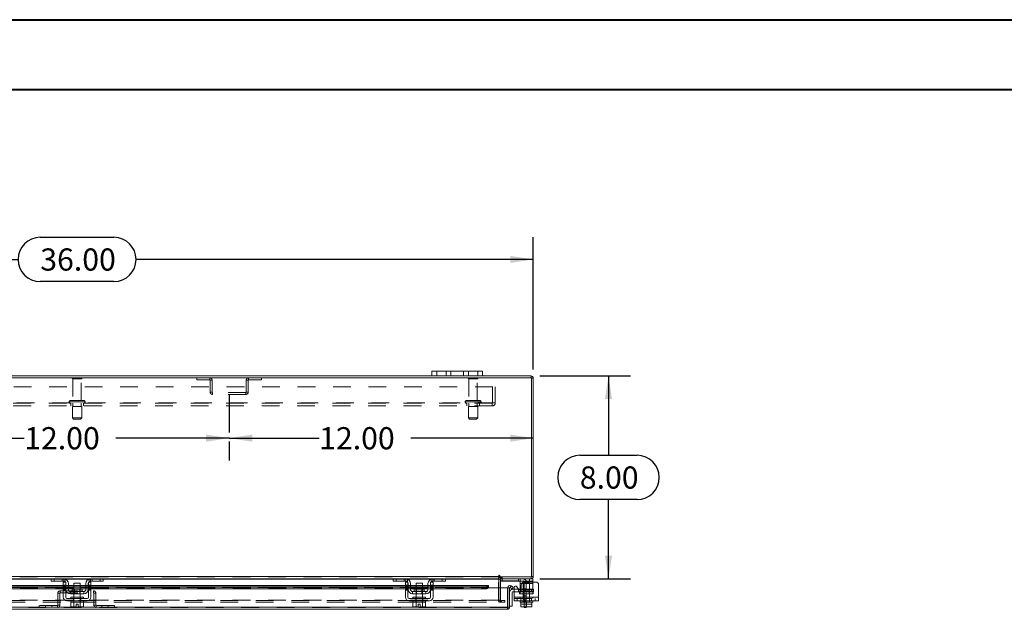
# Model space of a CAD drawing. Units: inches. Extents: x 0 to 23.4, y 0 to 16.5.
# Drawn here: x 5.4 to 11, y 13.2 to 16.5 of the extents above; entities that cross this region are included whole.
import ezdxf

# ---------------------------------------------------------------- set-up
doc = ezdxf.new("R2010")
doc.units = ezdxf.units.IN
doc.header["$MEASUREMENT"] = 0
doc.linetypes.add('HIDDEN', pattern=[0.075, 0.05, -0.025])
doc.layers.add('DIM', color=7, linetype='Continuous')
doc.styles.add('SLDTEXTSTYLE0', font='TXT', dxfattribs={"width": 0.75})
doc.dimstyles.new('SLDDIMSTYLE3', dxfattribs={"dimtxt": 0.125, "dimasz": 0.13, "dimexe": 0, "dimexo": 0.0625, "dimgap": 0.03125, "dimtad": 0, "dimtih": 1, "dimtoh": 1, "dimlfac": 7, "dimrnd": 1e-09, "dimzin": 4, "dimdsep": 46, "dimtxsty": 'SLDTEXTSTYLE0', "dimsah": 1, "dimcen": 0.09, "dimadec": 0, "dimazin": 1, "dimtfac": 1, "dimtofl": 0, "dimtmove": 0, "dimatfit": 3, "dimfxl": 1, "dimfrac": 2, "dimtolj": 1, "dimtzin": 12, "dimarcsym": 0})

# ---------------------------------------------------------------- blocks, each defined once
blk = doc.blocks.new('_D_12')
at = {"layer": 'DIM'}
for p, q in [((4.8799, 14.1864), (5.4388, 14.1864)), ((4.8799, 14.1678), (4.8799, 14.0614)), ((6.5942, 14.1864), (5.956, 14.1864)), ((6.5942, 14.1678), (6.5942, 14.0614))]:
    blk.add_line(p, q, dxfattribs=at)
for points in [[(4.8799, 14.1864), (5.0099, 14.1664), (5.0099, 14.2064)], [(6.5942, 14.1864), (6.4642, 14.2064), (6.4642, 14.1664)]]:
    blk.add_solid(points, dxfattribs=at)
at = {"layer": 'DIM', "insert": (5.4388, 14.2484, 0.0006), "char_height": 0.125, "attachment_point": 1, "style": 'SLDTEXTSTYLE0'}
blk.add_mtext('12.00', dxfattribs=at)
blk = doc.blocks.new('_D_13')
at = {"layer": 'DIM'}
for p, q in [((6.5942, 14.1864), (7.1014, 14.1864)), ((6.5942, 14.1678), (6.5942, 14.0614)), ((8.3085, 14.1864), (7.6186, 14.1864))]:
    blk.add_line(p, q, dxfattribs=at)
for points in [[(6.5942, 14.1864), (6.7242, 14.1664), (6.7242, 14.2064)], [(8.3085, 14.1864), (8.1785, 14.2064), (8.1785, 14.1664)]]:
    blk.add_solid(points, dxfattribs=at)
at = {"layer": 'DIM', "insert": (7.1014, 14.2484, 0.0006), "char_height": 0.125, "attachment_point": 1, "style": 'SLDTEXTSTYLE0'}
blk.add_mtext('12.00', dxfattribs=at)
blk = doc.blocks.new('_D_14')
at = {"layer": 'DIM'}
for p, q in [((3.1656, 14.5741), (3.1656, 15.3184)), ((5.5293, 15.318), (5.9449, 15.318)), ((8.3085, 14.5741), (8.3085, 15.3184)), ((3.1656, 15.1934), (5.4046, 15.1934)), ((8.3085, 15.1934), (6.0695, 15.1934)), ((5.9449, 15.0688), (5.5293, 15.0688))]:
    blk.add_line(p, q, dxfattribs=at)
for centre, start, end in [((5.5293, 15.1934), 90, 270), ((5.9449, 15.1934), 270, 90)]:
    blk.add_arc(centre, 0.1246, start, end, dxfattribs=at)
for points in [[(3.1656, 15.1934), (3.2956, 15.1734), (3.2956, 15.2134)], [(8.3085, 15.1934), (8.1785, 15.2134), (8.1785, 15.1734)]]:
    blk.add_solid(points, dxfattribs=at)
at = {"layer": 'DIM', "insert": (5.5293, 15.2553, 0.0006), "char_height": 0.125, "attachment_point": 1, "style": 'SLDTEXTSTYLE0'}
blk.add_mtext('36.00', dxfattribs=at)
blk = doc.blocks.new('_D_15')
at = {"layer": 'DIM'}
for p, q in [((8.346, 14.5366), (8.8573, 14.5366)), ((8.7323, 14.5366), (8.7323, 14.0898)), ((8.5707, 14.0898), (8.8939, 14.0898)), ((8.8939, 13.8406), (8.5707, 13.8406)), ((8.7323, 13.3937), (8.7323, 13.8406)), ((8.346, 13.3937), (8.8573, 13.3937))]:
    blk.add_line(p, q, dxfattribs=at)
for centre, start, end in [((8.5707, 13.9652), 90, 270), ((8.8939, 13.9652), 270, 90)]:
    blk.add_arc(centre, 0.1246, start, end, dxfattribs=at)
for points in [[(8.7323, 14.5366), (8.7123, 14.4066), (8.7523, 14.4066)], [(8.7323, 13.3937), (8.7523, 13.5237), (8.7123, 13.5237)]]:
    blk.add_solid(points, dxfattribs=at)
at = {"layer": 'DIM', "insert": (8.5707, 14.0271, 0.0006), "char_height": 0.125, "attachment_point": 1, "style": 'SLDTEXTSTYLE0'}
blk.add_mtext('8.00', dxfattribs=at)

msp = doc.modelspace()

# ---------------------------------------------------------------- linework, layer by layer
at = {"color": 7, "linetype": 'Continuous', "lineweight": 40}
for p, q in [((0.0031, 16.54389), (23.38893, 16.54389)), ((0.98736, 16.15019), (22.99523, 16.15019))]:
    msp.add_line(p, q, dxfattribs=at)
at = {"color": 7, "linetype": 'Continuous', "lineweight": 15}
for p, q in [((7.73707, 14.53659), (7.73707, 14.56345)), ((7.73707, 14.56345), (7.76421, 14.56345)), ((7.76421, 14.56345), (7.76421, 14.53659)), ((7.99564, 14.56345), (7.76421, 14.56345)), ((7.99564, 14.53659), (7.99564, 14.56345)), ((7.99564, 14.56345), (8.02278, 14.56345)), ((8.02278, 14.56345), (8.02278, 14.53659)), ((8.29782, 14.52592), (3.17631, 14.52592)), ((7.73707, 14.53659), (3.73707, 14.53659)), ((7.76421, 14.53659), (7.73707, 14.53659)), ((7.99564, 14.53659), (7.76421, 14.53659)), ((8.02278, 14.53659), (7.99564, 14.53659)), ((8.29597, 14.53659), (8.02278, 14.53659)), ((8.29597, 14.52592), (8.29597, 14.53659)), ((8.29782, 13.4044), (8.29782, 14.52592)), ((8.29782, 14.52406), (8.30849, 14.52406)), ((8.30849, 14.52406), (8.30849, 13.40626)), ((3.36032, 13.40626), (8.11381, 13.40626)), ((5.59195, 13.39373), (3.95361, 13.39373)), ((5.58992, 13.38016), (5.58992, 13.39373)), ((5.60707, 13.38016), (5.58992, 13.38016)), ((5.59195, 13.39373), (5.60707, 13.39373)), ((5.60707, 13.39373), (5.60707, 13.38016)), ((5.66135, 13.39373), (5.60707, 13.39373)), ((5.66135, 13.38016), (5.60707, 13.38016)), ((5.81278, 13.39373), (5.66135, 13.39373)), ((5.86707, 13.39373), (5.81278, 13.39373)), ((5.86707, 13.38016), (5.81278, 13.38016)), ((5.86707, 13.38016), (5.86707, 13.39373)), ((5.86707, 13.39373), (5.88218, 13.39373)), ((5.88421, 13.38016), (5.86707, 13.38016)), ((7.52052, 13.39373), (5.88218, 13.39373)), ((5.88421, 13.39373), (5.88421, 13.38016)), ((7.51849, 13.38016), (7.51849, 13.39373)), ((7.53564, 13.38016), (7.51849, 13.38016)), ((7.52052, 13.39373), (7.53564, 13.39373)), ((7.53564, 13.39373), (7.53564, 13.38016)), ((7.58992, 13.39373), (7.53564, 13.39373)), ((7.58992, 13.38016), (7.53564, 13.38016)), ((7.74135, 13.39373), (7.58992, 13.39373)), ((7.79564, 13.39373), (7.74135, 13.39373)), ((7.79564, 13.38016), (7.74135, 13.38016)), ((7.79564, 13.38016), (7.79564, 13.39373)), ((7.79564, 13.39373), (7.81075, 13.39373)), ((7.81278, 13.38016), (7.79564, 13.38016)), ((8.11381, 13.39373), (7.81075, 13.39373)), ((7.81278, 13.39373), (7.81278, 13.38016)), ((8.11381, 13.4116), (8.11381, 13.40626)), ((8.11381, 13.40626), (8.11381, 13.39373)), ((8.11381, 13.39187), (8.11381, 13.39373)), ((8.11381, 13.39187), (8.11381, 13.34364)), ((8.11914, 13.4044), (8.11914, 13.4116)), ((8.11914, 13.4044), (8.29782, 13.4044)), ((8.12274, 13.39373), (8.12274, 13.4044)), ((8.29597, 13.39373), (8.12274, 13.39373)), ((8.12274, 13.34364), (8.12274, 13.39187)), ((8.12274, 13.3823), (8.12417, 13.3823)), ((8.12417, 13.39368), (8.12417, 13.38016)), ((8.28788, 13.38016), (8.12417, 13.38016)), ((8.23359, 13.3673), (8.23359, 13.37689)), ((8.28788, 13.38016), (8.28788, 13.39373)), ((8.30502, 13.38016), (8.28788, 13.38016)), ((8.29597, 13.4044), (8.29597, 13.39373)), ((8.29597, 13.39373), (8.30502, 13.39373)), ((8.29782, 13.40626), (8.30849, 13.40626)), ((8.30502, 13.39373), (8.30502, 13.38016)), ((8.30502, 13.38016), (8.30502, 13.37587)), ((5.65921, 13.35617), (3.88635, 13.35617)), ((3.88635, 13.34749), (5.65921, 13.34749)), ((3.88635, 13.33824), (5.65921, 13.33824)), ((5.65921, 13.37587), (5.67278, 13.37587)), ((5.65921, 13.35802), (5.65921, 13.37587)), ((5.67278, 13.35802), (5.65921, 13.35802)), ((5.65921, 13.35802), (5.65921, 13.29087)), ((5.67278, 13.37587), (5.67278, 13.35802)), ((5.67278, 13.29087), (5.67278, 13.35802)), ((5.67421, 13.35617), (5.67278, 13.35617)), ((5.67278, 13.34749), (5.67421, 13.34749)), ((5.67278, 13.33824), (5.67421, 13.33824)), ((5.67421, 13.33373), (5.67421, 13.3673)), ((5.68778, 13.3673), (5.68778, 13.33373)), ((5.71921, 13.35617), (5.68778, 13.35617)), ((5.68778, 13.34749), (5.71921, 13.34749)), ((5.68778, 13.33824), (5.71921, 13.33824)), ((5.69921, 13.3223), (5.69921, 13.30873)), ((5.77492, 13.3223), (5.69921, 13.3223)), ((5.70857, 13.33616), (5.70857, 13.32516)), ((5.76557, 13.33616), (5.70857, 13.33616)), ((5.71921, 13.37016), (5.71921, 13.33616)), ((5.75492, 13.37016), (5.71921, 13.37016)), ((5.75492, 13.33616), (5.75492, 13.37016)), ((5.78635, 13.35617), (5.75492, 13.35617)), ((5.75492, 13.34749), (5.78635, 13.34749)), ((5.75492, 13.33824), (5.78635, 13.33824)), ((5.76557, 13.32516), (5.76557, 13.33616)), ((5.77492, 13.30873), (5.77492, 13.3223)), ((5.78635, 13.33373), (5.78635, 13.3673)), ((5.79992, 13.33373), (5.79992, 13.3673)), ((5.80135, 13.35617), (5.79992, 13.35617)), ((5.79992, 13.34749), (5.80135, 13.34749)), ((5.79992, 13.33824), (5.80135, 13.33824)), ((5.80135, 13.37587), (5.81492, 13.37587)), ((5.80135, 13.35802), (5.80135, 13.37587)), ((5.80135, 13.35802), (5.80135, 13.29087)), ((5.81492, 13.35802), (5.80135, 13.35802)), ((5.81492, 13.37587), (5.81492, 13.35802)), ((5.81492, 13.29087), (5.81492, 13.35802)), ((7.58778, 13.35617), (5.81492, 13.35617)), ((5.81492, 13.34749), (7.58778, 13.34749)), ((5.81492, 13.33824), (7.58778, 13.33824)), ((7.58778, 13.37587), (7.60135, 13.37587)), ((7.58778, 13.35802), (7.58778, 13.37587)), ((7.60135, 13.35802), (7.58778, 13.35802)), ((7.58778, 13.35802), (7.58778, 13.29087)), ((7.60135, 13.37587), (7.60135, 13.35802)), ((7.60135, 13.29087), (7.60135, 13.35802)), ((7.60278, 13.35617), (7.60135, 13.35617)), ((7.60135, 13.34749), (7.60278, 13.34749)), ((7.60135, 13.33824), (7.60278, 13.33824)), ((7.60278, 13.33373), (7.60278, 13.3673)), ((7.61635, 13.3673), (7.61635, 13.33373)), ((7.64778, 13.35617), (7.61635, 13.35617)), ((7.61635, 13.34749), (7.64778, 13.34749)), ((7.61635, 13.33824), (7.64778, 13.33824)), ((7.62778, 13.3223), (7.62778, 13.30873)), ((7.70349, 13.3223), (7.62778, 13.3223)), ((7.63714, 13.33616), (7.63714, 13.32516)), ((7.69414, 13.33616), (7.63714, 13.33616)), ((7.64778, 13.37016), (7.64778, 13.33616)), ((7.68349, 13.37016), (7.64778, 13.37016)), ((7.68349, 13.33616), (7.68349, 13.37016)), ((7.71492, 13.35617), (7.68349, 13.35617)), ((7.68349, 13.34749), (7.71492, 13.34749)), ((7.68349, 13.33824), (7.71492, 13.33824)), ((7.69414, 13.32516), (7.69414, 13.33616)), ((7.70349, 13.30873), (7.70349, 13.3223)), ((7.71492, 13.33373), (7.71492, 13.3673)), ((7.72849, 13.33373), (7.72849, 13.3673)), ((7.72992, 13.35617), (7.72849, 13.35617)), ((7.72849, 13.34749), (7.72992, 13.34749)), ((7.72849, 13.33824), (7.72992, 13.33824)), ((7.72992, 13.37587), (7.74349, 13.37587)), ((7.72992, 13.35802), (7.72992, 13.37587)), ((7.72992, 13.35802), (7.72992, 13.29087)), ((7.74349, 13.35802), (7.72992, 13.35802)), ((7.74349, 13.37587), (7.74349, 13.35802)), ((7.74349, 13.29087), (7.74349, 13.35802)), ((8.05534, 13.35617), (7.74349, 13.35617)), ((7.74349, 13.34749), (8.04105, 13.34749)), ((7.74349, 13.33824), (8.04105, 13.33824)), ((8.04105, 13.33824), (8.04105, 13.34749)), ((8.05533, 13.35449), (8.05534, 13.35463)), ((8.05534, 13.34537), (8.05533, 13.34525)), ((8.05534, 13.35617), (8.05534, 13.35463)), ((8.05534, 13.35463), (8.05534, 13.34537)), ((8.05534, 13.34364), (8.05534, 13.34537)), ((8.05534, 13.34364), (8.16248, 13.34364)), ((8.16248, 13.23474), (8.16248, 13.34364)), ((8.1645, 13.23474), (8.1645, 13.34364)), ((8.1645, 13.34364), (8.17517, 13.34364)), ((8.17517, 13.34364), (8.17517, 13.23474)), ((8.17771, 13.34537), (8.18306, 13.35463)), ((8.17796, 13.34525), (8.17771, 13.34537)), ((8.19009, 13.33824), (8.17796, 13.34525)), ((8.18306, 13.35463), (8.18329, 13.35449)), ((8.18329, 13.35449), (8.19543, 13.34749)), ((8.19543, 13.34749), (8.19009, 13.33824)), ((8.19374, 13.33579), (8.20002, 13.33579)), ((8.20002, 13.3215), (8.19374, 13.3215)), ((8.20002, 13.29087), (8.20002, 13.34507)), ((8.21602, 13.34935), (8.22431, 13.33498)), ((8.22385, 13.33579), (8.23359, 13.33579)), ((8.23359, 13.33373), (8.23359, 13.3673)), ((8.23359, 13.3309), (8.23359, 13.33373)), ((8.24031, 13.35802), (8.24031, 13.33927)), ((8.32074, 13.37587), (8.25817, 13.37587)), ((8.33859, 13.35802), (8.33859, 13.29087)), ((5.79421, 13.28373), (5.67992, 13.28373)), ((5.67992, 13.27016), (5.79421, 13.27016)), ((5.69921, 13.30873), (5.77492, 13.30873)), ((5.70135, 13.29087), (5.70135, 13.28373)), ((5.70135, 13.29087), (5.77278, 13.29087)), ((5.70135, 13.27016), (5.70135, 13.26302)), ((5.71921, 13.30873), (5.71921, 13.29087)), ((5.75492, 13.29087), (5.75492, 13.30873)), ((5.77278, 13.28373), (5.77278, 13.29087)), ((5.77278, 13.26302), (5.77278, 13.27016)), ((7.72278, 13.28373), (7.60849, 13.28373)), ((7.60849, 13.27016), (7.72278, 13.27016)), ((7.62778, 13.30873), (7.70349, 13.30873)), ((7.62992, 13.29087), (7.62992, 13.28373)), ((7.62992, 13.29087), (7.70135, 13.29087)), ((7.62992, 13.27016), (7.62992, 13.26302)), ((7.64778, 13.30873), (7.64778, 13.29087)), ((7.68349, 13.29087), (7.68349, 13.30873)), ((7.70135, 13.28373), (7.70135, 13.29087)), ((7.70135, 13.26302), (7.70135, 13.27016)), ((8.18946, 13.31721), (8.18946, 13.24007)), ((8.20002, 13.29087), (8.33859, 13.29087)), ((8.20002, 13.27016), (8.20002, 13.29087)), ((8.33859, 13.27016), (8.20002, 13.27016)), ((8.23359, 13.27016), (8.23359, 13.26302)), ((8.30502, 13.26302), (8.30502, 13.27016)), ((8.33859, 13.29087), (8.33859, 13.27016)), ((8.16264, 13.22221), (3.30827, 13.22221)), ((8.16248, 13.23474), (3.30844, 13.23474)), ((5.70099, 13.26302), (5.70099, 13.23864)), ((5.70136, 13.26302), (5.70099, 13.26302)), ((5.70099, 13.23864), (5.70578, 13.23587)), ((5.70099, 13.23864), (5.70919, 13.23587)), ((5.70135, 13.26302), (5.77278, 13.26302)), ((5.70578, 13.23587), (5.70919, 13.23587)), ((5.71082, 13.23587), (5.70919, 13.23587)), ((5.71082, 13.23587), (5.71901, 13.23864)), ((5.71082, 13.23587), (5.73171, 13.23587)), ((5.71901, 13.26302), (5.71865, 13.26302)), ((5.71901, 13.23864), (5.71901, 13.26302)), ((5.71905, 13.26302), (5.71901, 13.26302)), ((5.71905, 13.23864), (5.71901, 13.23864)), ((5.71905, 13.26302), (5.71905, 13.23864)), ((5.71978, 13.26302), (5.71905, 13.26302)), ((5.71905, 13.23864), (5.73171, 13.23612)), ((5.73171, 13.2503), (5.74242, 13.2503)), ((5.73171, 13.23612), (5.73171, 13.2503)), ((5.73171, 13.23587), (5.73171, 13.23612)), ((5.74242, 13.2503), (5.74242, 13.23612)), ((5.74242, 13.23612), (5.75508, 13.23864)), ((5.74242, 13.23612), (5.74242, 13.23587)), ((5.74242, 13.23587), (5.76331, 13.23587)), ((5.75508, 13.26302), (5.75436, 13.26302)), ((5.75508, 13.23864), (5.75508, 13.26302)), ((5.75512, 13.26302), (5.75508, 13.26302)), ((5.75508, 13.23864), (5.75512, 13.23864)), ((5.75512, 13.26302), (5.75512, 13.23864)), ((5.75548, 13.26302), (5.75512, 13.26302)), ((5.75512, 13.23864), (5.76331, 13.23587)), ((5.76494, 13.23587), (5.76331, 13.23587)), ((5.76494, 13.23587), (5.77314, 13.23864)), ((5.76494, 13.23587), (5.76835, 13.23587)), ((5.76835, 13.23587), (5.77314, 13.23864)), ((5.77314, 13.26302), (5.77277, 13.26302)), ((5.77314, 13.23864), (5.77314, 13.26302)), ((7.62957, 13.26302), (7.62957, 13.23864)), ((7.62993, 13.26302), (7.62957, 13.26302)), ((7.62957, 13.23864), (7.63435, 13.23587)), ((7.62957, 13.23864), (7.63776, 13.23587)), ((7.62992, 13.26302), (7.64762, 13.26302)), ((7.63435, 13.23587), (7.63776, 13.23587)), ((7.63939, 13.23587), (7.63776, 13.23587)), ((7.63939, 13.23587), (7.64759, 13.23864)), ((7.63939, 13.23587), (7.66028, 13.23587)), ((7.64759, 13.26302), (7.64722, 13.26302)), ((7.64759, 13.23864), (7.64759, 13.26302)), ((7.64762, 13.26302), (7.64759, 13.26302)), ((7.64762, 13.23864), (7.64759, 13.23864)), ((7.64762, 13.26302), (7.64762, 13.23864)), ((7.64835, 13.26302), (7.64762, 13.26302)), ((7.64762, 13.23864), (7.66028, 13.23612)), ((7.64835, 13.26302), (7.68293, 13.26302)), ((7.66028, 13.2503), (7.67099, 13.2503)), ((7.66028, 13.23612), (7.66028, 13.2503)), ((7.66028, 13.23587), (7.66028, 13.23612)), ((7.67099, 13.2503), (7.67099, 13.23612)), ((7.67099, 13.23612), (7.68365, 13.23864)), ((7.67099, 13.23612), (7.67099, 13.23587)), ((7.67099, 13.23587), (7.69188, 13.23587)), ((7.68365, 13.26302), (7.68293, 13.26302)), ((7.68365, 13.23864), (7.68365, 13.26302)), ((7.68369, 13.26302), (7.68365, 13.26302)), ((7.68365, 13.23864), (7.68369, 13.23864)), ((7.68369, 13.26302), (7.68369, 13.23864)), ((7.68405, 13.26302), (7.68369, 13.26302)), ((7.68369, 13.26302), (7.70135, 13.26302)), ((7.68369, 13.23864), (7.69188, 13.23587)), ((7.69351, 13.23587), (7.69188, 13.23587)), ((7.69351, 13.23587), (7.70171, 13.23864)), ((7.69351, 13.23587), (7.69692, 13.23587)), ((7.69692, 13.23587), (7.70171, 13.23864)), ((7.70171, 13.26302), (7.70135, 13.26302)), ((7.70171, 13.23864), (7.70171, 13.26302)), ((8.16264, 13.23289), (8.16264, 13.22221)), ((8.17517, 13.23474), (8.1645, 13.23474)), ((8.17517, 13.24007), (8.18946, 13.24007)), ((8.23359, 13.26302), (8.23808, 13.26302)), ((8.23806, 13.23864), (8.23806, 13.26302)), ((8.23808, 13.26302), (8.23806, 13.26302)), ((8.23806, 13.23612), (8.23806, 13.23864)), ((8.23806, 13.23864), (8.23808, 13.23864)), ((8.23848, 13.23587), (8.23806, 13.23612)), ((8.23808, 13.26302), (8.23808, 13.23864)), ((8.23871, 13.26302), (8.23808, 13.26302)), ((8.23808, 13.23864), (8.25228, 13.23587)), ((8.23848, 13.23587), (8.25228, 13.23587)), ((8.23871, 13.26302), (8.26917, 13.26302)), ((8.2551, 13.23587), (8.25228, 13.23587)), ((8.2551, 13.23587), (8.26931, 13.23864)), ((8.2551, 13.23587), (8.28351, 13.23587)), ((8.25774, 13.23302), (8.25774, 13.23587)), ((8.26917, 13.23302), (8.25774, 13.23302)), ((8.26931, 13.26302), (8.26868, 13.26302)), ((8.26917, 13.23587), (8.26917, 13.23302)), ((8.26931, 13.26302), (8.26931, 13.23864)), ((8.26994, 13.26302), (8.26931, 13.26302)), ((8.26931, 13.23864), (8.28351, 13.23587)), ((8.26994, 13.26302), (8.29991, 13.26302)), ((8.28633, 13.23587), (8.28351, 13.23587)), ((8.28633, 13.23587), (8.30054, 13.23864)), ((8.28633, 13.23587), (8.30013, 13.23587)), ((8.30054, 13.26302), (8.29991, 13.26302)), ((8.30013, 13.23587), (8.30056, 13.23612)), ((8.30054, 13.23864), (8.30054, 13.26302)), ((8.30056, 13.26302), (8.30054, 13.26302)), ((8.30054, 13.26302), (8.30502, 13.26302)), ((8.30056, 13.23864), (8.30054, 13.23864)), ((8.30056, 13.26302), (8.30056, 13.23864)), ((8.30056, 13.23864), (8.30056, 13.23612))]:
    msp.add_line(p, q, dxfattribs=at)
at = {"color": 7, "linetype": 'HIDDEN', "lineweight": 0}
for p, q in [((7.76421, 14.53659), (7.76421, 14.56345)), ((7.81707, 14.56345), (7.81707, 14.53659)), ((7.84421, 14.53659), (7.84421, 14.56345)), ((7.84421, 14.56345), (7.84421, 14.53659)), ((7.91564, 14.53659), (7.91564, 14.56345)), ((7.91564, 14.53659), (7.91564, 14.56345)), ((7.94278, 14.53659), (7.94278, 14.56345)), ((7.99564, 14.56345), (7.99564, 14.53659)), ((5.76103, 14.52435), (5.70992, 14.52435)), ((5.75787, 14.52077), (5.71349, 14.52077)), ((5.71349, 14.52077), (5.71349, 14.39863)), ((5.76064, 14.52077), (5.75787, 14.52077)), ((5.76064, 14.39863), (5.76064, 14.52077)), ((5.76421, 14.52435), (5.76103, 14.52435)), ((6.41202, 14.52592), (6.41202, 14.51525)), ((6.41202, 14.51525), (6.48521, 14.51525)), ((6.48521, 14.51525), (6.48521, 14.52592)), ((6.48707, 14.51339), (6.49774, 14.51339)), ((6.48707, 14.51339), (6.48707, 14.44559)), ((6.49774, 14.51339), (6.49774, 14.44559)), ((6.69068, 14.44559), (6.69068, 14.51339)), ((6.70135, 14.51339), (6.69068, 14.51339)), ((6.70135, 14.44559), (6.70135, 14.51339)), ((6.70321, 14.51525), (6.70321, 14.52592)), ((6.70321, 14.51525), (6.77639, 14.51525)), ((6.77639, 14.52592), (6.77639, 14.51525)), ((7.99635, 14.52435), (7.94207, 14.52435)), ((7.99278, 14.52077), (7.94564, 14.52077)), ((7.94564, 14.52077), (7.94564, 14.39863)), ((7.99278, 14.39863), (7.99278, 14.52077)), ((8.29597, 14.52592), (8.29597, 14.53659)), ((8.29782, 14.52406), (8.30849, 14.52406)), ((3.37992, 14.47535), (8.09421, 14.47535)), ((6.49774, 14.44559), (6.48707, 14.44559)), ((6.49959, 14.44373), (6.49959, 14.43306)), ((6.68882, 14.44373), (6.49959, 14.44373)), ((6.68882, 14.43306), (6.49959, 14.43306)), ((6.68882, 14.44373), (6.68882, 14.43306)), ((6.69068, 14.44559), (6.70135, 14.44559)), ((8.07935, 14.38492), (8.07935, 14.47535)), ((8.09421, 14.47535), (8.09421, 14.38492)), ((3.39664, 14.38492), (8.07749, 14.38492)), ((8.07749, 14.38306), (3.39664, 14.38306)), ((5.69242, 14.39149), (5.69242, 14.3902)), ((5.78164, 14.39149), (5.69248, 14.39149)), ((5.78164, 14.3902), (5.69248, 14.3902)), ((5.6926, 14.39149), (5.7817, 14.39149)), ((5.6926, 14.3902), (5.7817, 14.3902)), ((5.77017, 14.39863), (5.69957, 14.39863)), ((5.70135, 14.38306), (5.70135, 14.3682)), ((5.71349, 14.38306), (5.71349, 14.3652)), ((5.76064, 14.3652), (5.76064, 14.38306)), ((5.77457, 14.39863), (5.77017, 14.39863)), ((5.77278, 14.3682), (5.77278, 14.38306)), ((5.78171, 14.3902), (5.78171, 14.39149)), ((7.92457, 14.39149), (8.01362, 14.39149)), ((7.92457, 14.39149), (7.92457, 14.3902)), ((7.92457, 14.3902), (8.01362, 14.3902)), ((7.92459, 14.39149), (8.01373, 14.39149)), ((7.92459, 14.3902), (8.01373, 14.3902)), ((8.01384, 14.39149), (7.92475, 14.39149)), ((8.01384, 14.3902), (7.92475, 14.3902)), ((8.00671, 14.39863), (7.93171, 14.39863)), ((7.93349, 14.38306), (7.93349, 14.3682)), ((7.94564, 14.38306), (7.94564, 14.3652)), ((7.99278, 14.3652), (7.99278, 14.38306)), ((8.00492, 14.3682), (8.00492, 14.38306)), ((8.01385, 14.3902), (8.01385, 14.39149)), ((8.07749, 14.38492), (8.09421, 14.38492)), ((8.07749, 14.3682), (8.07749, 14.38492)), ((8.07749, 14.3682), (3.39664, 14.3682)), ((5.76071, 14.3652), (5.71028, 14.3652)), ((5.71028, 14.3652), (5.71028, 14.30092)), ((5.76385, 14.3652), (5.76071, 14.3652)), ((5.76385, 14.30092), (5.76385, 14.3652)), ((7.99599, 14.3652), (7.94242, 14.3652)), ((7.94242, 14.3652), (7.94242, 14.30092)), ((7.99599, 14.30092), (7.99599, 14.3652)), ((5.76071, 14.30092), (5.71028, 14.30092)), ((5.71028, 14.30092), (5.71742, 14.29377)), ((5.75441, 14.29377), (5.71742, 14.29377)), ((5.75671, 14.29377), (5.75441, 14.29377)), ((5.75671, 14.29377), (5.76385, 14.30092)), ((5.76385, 14.30092), (5.76071, 14.30092)), ((7.99599, 14.30092), (7.94242, 14.30092)), ((7.94242, 14.30092), (7.94957, 14.29377)), ((7.98885, 14.29377), (7.94957, 14.29377)), ((7.98885, 14.29377), (7.99599, 14.30092)), ((3.36032, 13.40626), (8.11381, 13.40626)), ((8.11381, 13.4044), (3.36032, 13.4044)), ((8.11381, 13.39187), (3.36032, 13.39187)), ((5.58992, 13.39187), (5.67108, 13.39187)), ((5.60707, 13.38016), (5.60707, 13.39373)), ((5.65278, 13.39373), (5.65278, 13.38016)), ((5.66135, 13.39373), (5.66135, 13.38016)), ((5.66992, 13.37689), (5.66992, 13.3923)), ((5.80305, 13.39187), (5.88421, 13.39187)), ((5.80421, 13.3923), (5.80421, 13.37689)), ((5.81278, 13.38016), (5.81278, 13.39373)), ((5.82135, 13.38016), (5.82135, 13.39373)), ((5.86707, 13.39373), (5.86707, 13.38016)), ((7.51849, 13.39187), (7.59965, 13.39187)), ((7.53564, 13.38016), (7.53564, 13.39373)), ((7.58135, 13.39373), (7.58135, 13.38016)), ((7.58992, 13.39373), (7.58992, 13.38016)), ((7.59849, 13.37689), (7.59849, 13.3923)), ((7.73162, 13.39187), (7.81278, 13.39187)), ((7.73278, 13.3923), (7.73278, 13.37689)), ((7.74135, 13.38016), (7.74135, 13.39373)), ((7.74992, 13.38016), (7.74992, 13.39373)), ((7.79564, 13.39373), (7.79564, 13.38016)), ((8.11207, 13.27407), (8.11207, 13.39187)), ((8.12274, 13.39187), (8.11207, 13.39187)), ((8.11381, 13.39187), (8.11207, 13.39187)), ((8.12459, 13.4044), (8.12274, 13.40426)), ((8.12274, 13.39373), (8.12274, 13.39187)), ((8.12417, 13.39373), (8.12417, 13.39368)), ((8.12417, 13.3823), (8.25059, 13.3823)), ((8.12459, 13.39373), (8.12459, 13.4044)), ((8.12993, 13.39373), (8.12993, 13.4044)), ((8.1326, 13.39373), (8.1326, 13.4044)), ((8.13274, 13.38016), (8.13274, 13.39373)), ((8.22502, 13.39373), (8.22502, 13.38016)), ((8.23359, 13.37689), (8.23359, 13.3923)), ((8.28788, 13.39373), (8.28788, 13.38016)), ((8.29597, 13.4044), (8.29597, 13.39373)), ((8.29782, 13.40626), (8.30849, 13.40626)), ((8.05533, 13.35449), (3.41558, 13.35449)), ((8.05534, 13.3455), (3.41558, 13.3455)), ((8.05533, 13.34525), (3.41558, 13.34525)), ((3.41558, 13.34364), (8.05534, 13.34364)), ((3.41601, 13.34364), (8.0549, 13.34364)), ((5.64084, 13.31507), (5.64084, 13.32574)), ((5.64084, 13.32574), (5.83007, 13.32574)), ((5.65921, 13.35802), (5.67278, 13.35802)), ((5.67278, 13.35617), (5.65921, 13.35617)), ((5.65921, 13.35449), (5.67278, 13.35449)), ((5.67278, 13.35364), (5.65921, 13.35364)), ((5.67278, 13.34935), (5.65921, 13.34935)), ((5.65921, 13.34749), (5.67278, 13.34749)), ((5.65921, 13.34507), (5.67278, 13.34507)), ((5.67278, 13.33927), (5.65921, 13.33927)), ((5.65921, 13.33824), (5.67278, 13.33824)), ((5.65921, 13.33498), (5.67278, 13.33498)), ((5.65921, 13.3307), (5.67278, 13.3307)), ((5.68778, 13.35617), (5.67421, 13.35617)), ((5.67421, 13.35449), (5.68778, 13.35449)), ((5.67421, 13.34749), (5.68778, 13.34749)), ((5.67421, 13.33824), (5.68778, 13.33824)), ((5.73707, 13.32516), (5.70857, 13.32516)), ((5.70863, 13.32516), (5.7655, 13.32516)), ((5.75492, 13.35617), (5.71921, 13.35617)), ((5.71921, 13.35449), (5.75492, 13.35449)), ((5.71921, 13.34749), (5.75492, 13.34749)), ((5.71921, 13.33824), (5.75492, 13.33824)), ((5.71921, 13.33616), (5.71921, 13.30873)), ((5.72185, 13.33616), (5.72185, 13.30873)), ((5.76557, 13.32516), (5.73707, 13.32516)), ((5.75228, 13.30873), (5.75228, 13.33616)), ((5.75492, 13.30873), (5.75492, 13.33616)), ((5.79992, 13.35617), (5.78635, 13.35617)), ((5.78635, 13.35449), (5.79992, 13.35449)), ((5.78635, 13.34749), (5.79992, 13.34749)), ((5.78635, 13.33824), (5.79992, 13.33824)), ((5.80135, 13.35802), (5.81492, 13.35802)), ((5.81492, 13.35617), (5.80135, 13.35617)), ((5.80135, 13.35449), (5.81492, 13.35449)), ((5.81492, 13.35364), (5.80135, 13.35364)), ((5.80135, 13.34935), (5.81492, 13.34935)), ((5.80135, 13.34749), (5.81492, 13.34749)), ((5.81492, 13.34507), (5.80135, 13.34507)), ((5.81492, 13.33927), (5.80135, 13.33927)), ((5.80135, 13.33824), (5.81492, 13.33824)), ((5.81492, 13.33498), (5.80135, 13.33498)), ((5.80135, 13.3307), (5.81492, 13.3307)), ((5.83007, 13.31507), (5.83007, 13.32574)), ((7.58778, 13.35802), (7.60135, 13.35802)), ((7.60135, 13.35617), (7.58778, 13.35617)), ((7.58778, 13.35449), (7.60135, 13.35449)), ((7.60135, 13.35364), (7.58778, 13.35364)), ((7.60135, 13.34935), (7.58778, 13.34935)), ((7.58778, 13.34749), (7.60135, 13.34749)), ((7.58778, 13.34507), (7.60135, 13.34507)), ((7.60135, 13.33927), (7.58778, 13.33927)), ((7.58778, 13.33824), (7.60135, 13.33824)), ((7.58778, 13.33498), (7.60135, 13.33498)), ((7.58778, 13.3307), (7.60135, 13.3307)), ((7.61635, 13.35617), (7.60278, 13.35617)), ((7.60278, 13.35449), (7.61635, 13.35449)), ((7.60278, 13.34749), (7.61635, 13.34749)), ((7.60278, 13.33824), (7.61635, 13.33824)), ((7.66564, 13.32516), (7.63714, 13.32516)), ((7.6372, 13.32516), (7.69407, 13.32516)), ((7.68349, 13.35617), (7.64778, 13.35617)), ((7.64778, 13.35449), (7.68349, 13.35449)), ((7.64778, 13.34749), (7.68349, 13.34749)), ((7.64778, 13.33824), (7.68349, 13.33824)), ((7.64778, 13.33616), (7.64778, 13.30873)), ((7.65042, 13.33616), (7.65042, 13.30873)), ((7.69414, 13.32516), (7.66564, 13.32516)), ((7.68085, 13.30873), (7.68085, 13.33616)), ((7.68349, 13.30873), (7.68349, 13.33616)), ((7.72849, 13.35617), (7.71492, 13.35617)), ((7.71492, 13.35449), (7.72849, 13.35449)), ((7.71492, 13.34749), (7.72849, 13.34749)), ((7.71492, 13.33824), (7.72849, 13.33824)), ((7.72992, 13.35802), (7.74349, 13.35802)), ((7.74349, 13.35617), (7.72992, 13.35617)), ((7.72992, 13.35449), (7.74349, 13.35449)), ((7.74349, 13.35364), (7.72992, 13.35364)), ((7.72992, 13.34935), (7.74349, 13.34935)), ((7.72992, 13.34749), (7.74349, 13.34749)), ((7.74349, 13.34507), (7.72992, 13.34507)), ((7.74349, 13.33927), (7.72992, 13.33927)), ((7.72992, 13.33824), (7.74349, 13.33824)), ((7.74349, 13.33498), (7.72992, 13.33498)), ((7.72992, 13.3307), (7.74349, 13.3307)), ((8.04105, 13.34749), (8.04105, 13.33824)), ((8.11381, 13.34364), (8.11381, 13.27407)), ((8.12274, 13.27407), (8.12274, 13.34364)), ((8.18306, 13.35463), (8.17771, 13.34537)), ((8.20002, 13.33579), (8.22385, 13.33579)), ((8.28717, 13.3215), (8.20002, 13.3215)), ((8.2246, 13.33579), (8.2246, 13.3215)), ((8.23145, 13.30873), (8.23145, 13.3223)), ((8.23145, 13.3223), (8.23359, 13.3223)), ((8.23359, 13.3673), (8.30502, 13.3673)), ((8.23359, 13.33579), (8.28717, 13.33579)), ((8.30502, 13.33373), (8.23359, 13.33373)), ((8.23359, 13.30873), (8.23359, 13.3309)), ((8.23359, 13.3223), (8.30502, 13.3223)), ((8.23828, 13.33373), (8.30502, 13.33373)), ((8.29781, 13.33616), (8.24081, 13.33616)), ((8.24081, 13.33616), (8.24081, 13.32516)), ((8.24081, 13.32516), (8.29754, 13.32516)), ((8.30502, 13.3673), (8.24291, 13.3673)), ((8.28717, 13.37016), (8.25145, 13.37016)), ((8.25145, 13.37016), (8.25145, 13.26302)), ((8.25409, 13.33616), (8.25409, 13.30873)), ((8.25774, 13.37516), (8.25774, 13.26873)), ((8.26917, 13.33795), (8.25774, 13.33795)), ((8.26917, 13.33787), (8.25774, 13.33787)), ((8.26917, 13.32902), (8.25774, 13.32902)), ((8.26917, 13.37516), (8.26917, 13.26873)), ((8.27817, 13.33579), (8.27817, 13.3215)), ((8.28452, 13.30873), (8.28452, 13.33616)), ((8.28717, 13.26302), (8.28717, 13.37016)), ((8.28717, 13.3215), (8.28717, 13.33579)), ((8.28717, 13.33579), (8.30946, 13.33579)), ((8.30946, 13.3215), (8.28717, 13.3215)), ((8.29781, 13.32516), (8.29781, 13.33616)), ((8.30502, 13.37587), (8.30502, 13.3673)), ((8.30502, 13.33373), (8.30502, 13.3673)), ((8.30502, 13.33373), (8.30502, 13.30873)), ((8.30717, 13.3223), (8.30502, 13.3223)), ((8.30717, 13.3223), (8.30717, 13.30873)), ((8.30946, 13.33579), (8.30946, 13.3215)), ((3.34466, 13.27222), (8.12947, 13.27222)), ((8.11381, 13.27407), (3.36032, 13.27407)), ((5.63899, 13.31321), (5.62831, 13.31321)), ((5.62831, 13.31321), (5.62831, 13.24541)), ((5.63899, 13.31321), (5.63899, 13.24541)), ((5.64084, 13.31507), (5.83007, 13.31507)), ((5.71699, 13.27016), (5.71699, 13.28373)), ((5.71849, 13.29087), (5.71849, 13.28373)), ((5.71849, 13.27016), (5.71849, 13.26302)), ((5.71921, 13.29087), (5.71921, 13.26302)), ((5.75492, 13.26302), (5.75492, 13.29087)), ((5.75564, 13.28373), (5.75564, 13.29087)), ((5.75564, 13.26302), (5.75564, 13.27016)), ((5.75714, 13.27016), (5.75714, 13.28373)), ((5.83193, 13.31321), (5.8426, 13.31321)), ((5.83193, 13.24541), (5.83193, 13.31321)), ((5.8426, 13.24541), (5.8426, 13.31321)), ((7.64557, 13.27016), (7.64557, 13.28373)), ((7.64707, 13.29087), (7.64707, 13.28373)), ((7.64707, 13.27016), (7.64707, 13.26302)), ((7.64778, 13.29087), (7.64778, 13.26302)), ((7.68349, 13.26302), (7.68349, 13.29087)), ((7.68421, 13.28373), (7.68421, 13.29087)), ((7.68421, 13.26302), (7.68421, 13.27016)), ((7.68571, 13.27016), (7.68571, 13.28373)), ((8.12274, 13.27407), (8.11207, 13.27407)), ((8.11381, 13.27222), (8.11381, 13.27407)), ((8.11381, 13.27222), (8.11381, 13.26155)), ((8.12229, 13.27222), (8.12229, 13.26155)), ((8.12459, 13.27222), (8.12459, 13.26155)), ((8.12947, 13.26155), (8.12947, 13.27222)), ((8.12947, 13.27222), (8.14733, 13.27222)), ((8.14733, 13.27222), (8.14733, 13.26155)), ((8.14778, 13.27222), (8.14733, 13.27222)), ((8.14778, 13.26155), (8.14778, 13.27222)), ((8.33859, 13.29087), (8.20002, 13.29087)), ((8.20002, 13.29087), (8.23359, 13.29087)), ((8.20002, 13.28373), (8.33859, 13.28373)), ((8.21788, 13.28373), (8.21788, 13.27016)), ((8.23145, 13.30873), (8.23359, 13.30873)), ((8.30502, 13.30873), (8.23359, 13.30873)), ((8.23359, 13.29087), (8.30502, 13.29087)), ((8.23359, 13.29087), (8.23359, 13.28373)), ((8.23795, 13.27016), (8.23795, 13.28373)), ((8.25074, 13.29087), (8.25074, 13.28373)), ((8.25074, 13.27016), (8.25074, 13.26302)), ((8.25774, 13.32009), (8.26917, 13.32009)), ((8.26917, 13.29773), (8.25774, 13.29773)), ((8.26917, 13.27987), (8.25774, 13.27987)), ((8.25774, 13.27102), (8.26917, 13.27102)), ((8.25774, 13.26873), (8.26917, 13.26873)), ((8.25774, 13.23587), (8.25774, 13.26873)), ((8.26917, 13.26873), (8.26917, 13.23587)), ((8.28788, 13.28373), (8.28788, 13.29087)), ((8.28788, 13.26302), (8.28788, 13.27016)), ((8.29809, 13.27016), (8.29809, 13.28373)), ((8.30717, 13.30873), (8.30502, 13.30873)), ((8.30502, 13.28373), (8.30502, 13.29087)), ((8.30502, 13.29087), (8.33859, 13.29087)), ((8.31817, 13.27016), (8.31817, 13.28373)), ((8.16264, 13.23289), (3.30827, 13.23289)), ((3.30844, 13.23474), (8.16248, 13.23474)), ((3.34466, 13.26155), (8.12947, 13.26155)), ((5.52299, 13.23289), (5.52299, 13.24356)), ((5.62646, 13.24356), (5.52299, 13.24356)), ((5.5587, 13.24356), (5.5587, 13.23289)), ((5.59441, 13.23289), (5.59441, 13.24356)), ((5.62646, 13.24356), (5.62646, 13.23289)), ((5.62831, 13.24541), (5.63899, 13.24541)), ((5.71905, 13.26302), (5.71901, 13.26302)), ((5.71901, 13.26302), (5.71905, 13.26302)), ((5.71901, 13.26302), (5.71905, 13.26302)), ((5.71905, 13.23864), (5.71901, 13.23864)), ((5.71905, 13.23864), (5.71901, 13.23864)), ((5.73171, 13.23612), (5.71905, 13.23864)), ((5.75508, 13.23864), (5.74242, 13.23612)), ((5.74242, 13.23587), (5.74242, 13.23612)), ((5.75512, 13.26302), (5.75508, 13.26302)), ((5.75508, 13.26302), (5.75512, 13.26302)), ((5.75508, 13.26302), (5.75512, 13.26302)), ((5.75508, 13.23864), (5.75512, 13.23864)), ((5.75508, 13.23864), (5.75512, 13.23864)), ((5.8426, 13.24541), (5.83193, 13.24541)), ((5.84446, 13.24356), (5.84446, 13.23289)), ((5.94793, 13.24356), (5.84446, 13.24356)), ((5.8765, 13.24356), (5.8765, 13.23289)), ((5.91221, 13.23289), (5.91221, 13.24356)), ((5.94793, 13.23289), (5.94793, 13.24356)), ((7.64759, 13.26302), (7.64762, 13.26302)), ((7.64762, 13.26302), (7.64759, 13.26302)), ((7.64759, 13.26302), (7.64762, 13.26302)), ((7.64762, 13.23864), (7.64759, 13.23864)), ((7.66028, 13.23612), (7.64762, 13.23864)), ((7.68365, 13.23864), (7.67099, 13.23612)), ((7.67099, 13.23587), (7.67099, 13.23612)), ((7.68365, 13.26302), (7.68369, 13.26302)), ((7.68369, 13.26302), (7.68365, 13.26302)), ((7.68365, 13.26302), (7.68369, 13.26302)), ((7.68365, 13.23864), (7.68369, 13.23864)), ((8.14733, 13.26155), (8.12947, 13.26155)), ((8.14778, 13.26155), (8.14733, 13.26155)), ((8.23806, 13.26302), (8.23808, 13.26302)), ((8.23806, 13.2503), (8.30056, 13.2503)), ((8.30054, 13.26302), (8.30056, 13.26302))]:
    msp.add_line(p, q, dxfattribs=at)
at = {"color": 8, "linetype": 'Continuous', "lineweight": 15}
for p, q in [((3.95564, 13.39187), (5.58992, 13.39187)), ((5.67108, 13.39187), (5.80305, 13.39187)), ((5.88421, 13.39187), (7.51849, 13.39187)), ((7.59965, 13.39187), (7.73162, 13.39187)), ((7.81278, 13.39187), (8.11381, 13.39187)), ((8.12274, 13.39187), (8.11381, 13.39187)), ((3.88635, 13.35449), (5.65921, 13.35449)), ((5.67278, 13.35449), (5.67421, 13.35449)), ((5.68778, 13.35449), (5.71921, 13.35449)), ((5.70857, 13.32516), (5.76557, 13.32516)), ((5.75492, 13.35449), (5.78635, 13.35449)), ((5.79992, 13.35449), (5.80135, 13.35449)), ((5.81492, 13.35449), (7.58778, 13.35449)), ((7.60135, 13.35449), (7.60278, 13.35449)), ((7.61635, 13.35449), (7.64778, 13.35449)), ((7.63714, 13.32516), (7.69414, 13.32516)), ((7.68349, 13.35449), (7.71492, 13.35449)), ((7.72849, 13.35449), (7.72992, 13.35449)), ((7.74349, 13.35449), (8.05533, 13.35449)), ((8.0549, 13.34364), (8.05534, 13.34364)), ((8.24291, 13.3673), (8.23359, 13.3673)), ((8.23359, 13.33373), (8.23828, 13.33373))]:
    msp.add_line(p, q, dxfattribs=at)
at = {"color": 7, "linetype": 'HIDDEN', "lineweight": 0, "flags": 128}
for points in [[(5.67093, 13.37587), (5.67204, 13.37445), (5.67278, 13.37319)], [(5.80135, 13.37319), (5.80209, 13.37445), (5.8032, 13.37587)], [(7.59951, 13.37587), (7.60061, 13.37445), (7.60135, 13.37319)], [(7.72992, 13.37319), (7.73066, 13.37445), (7.73177, 13.37587)]]:
    msp.add_lwpolyline(points, dxfattribs=at)
at = {"color": 7, "linetype": 'Continuous', "lineweight": 15, "flags": 128}
for points in [[(8.04105, 13.34749), (8.04381, 13.34762), (8.04646, 13.34802), (8.0489, 13.34866), (8.05106, 13.34953), (8.05283, 13.35059), (8.05417, 13.3518), (8.05501, 13.35312), (8.05533, 13.35449)], [(8.05533, 13.34525), (8.05501, 13.34388), (8.05417, 13.34256), (8.05283, 13.34135), (8.05106, 13.34029), (8.0489, 13.33942), (8.04646, 13.33878), (8.04381, 13.33838), (8.04105, 13.33824)]]:
    msp.add_lwpolyline(points, dxfattribs=at)
at = {"color": 7, "linetype": 'HIDDEN', "lineweight": 0}
for centre, radius, start, end in [((5.71288, 14.52235), 0.00357, 90, 145.9442), ((5.71349, 14.52435), 0.00357, 180, 270), ((5.76064, 14.52435), 0.00357, 270, 0), ((5.76125, 14.52235), 0.00357, 34.0558, 90), ((6.48521, 14.51339), 0.01253, 0, 90), ((6.48521, 14.51339), 0.00186, 0, 90), ((6.70321, 14.51339), 0.01253, 90, 180), ((6.70321, 14.51339), 0.00186, 90, 180), ((7.94502, 14.52235), 0.00357, 90, 145.9442), ((7.94564, 14.52435), 0.00357, 180, 270), ((7.99278, 14.52435), 0.00357, 270, 0), ((7.99339, 14.52235), 0.00357, 34.0558, 90), ((8.29597, 14.52406), 0.00186, 0, 90), ((6.49959, 14.44559), 0.01253, 180, 270), ((6.49959, 14.44559), 0.00186, 180, 270), ((6.68882, 14.44559), 0.01253, 270, 0), ((6.68882, 14.44559), 0.00186, 270, 0), ((5.69957, 14.39149), 0.00714, 90, 180), ((5.69957, 14.3902), 0.00714, 180, 270), ((5.77457, 14.39149), 0.00714, 0, 90), ((5.77457, 14.3902), 0.00714, 270, 0), ((7.93171, 14.39149), 0.00714, 90, 180), ((7.93171, 14.3902), 0.00714, 180, 270), ((8.00671, 14.39149), 0.00714, 0, 90), ((8.00671, 14.3902), 0.00714, 270, 0), ((8.07749, 14.38492), 0.01671, 270, 0), ((8.07749, 14.38492), 0.00186, 270, 0), ((8.12459, 13.39187), 0.01253, 149.41659, 180), ((8.25059, 13.37516), 0.01857, 0, 90), ((8.25059, 13.37516), 0.00714, 0, 90), ((8.29597, 13.40626), 0.00186, 270, 0), ((5.64084, 13.31321), 0.01253, 90, 180), ((5.83007, 13.31321), 0.01253, 0, 90), ((8.23795, 13.32516), 0.00286, 270, 0), ((8.30067, 13.32516), 0.00286, 180, 270), ((5.64084, 13.31321), 0.00186, 90, 180), ((5.83007, 13.31321), 0.00186, 0, 90), ((8.12459, 13.27407), 0.01253, 180, 270), ((8.12459, 13.27407), 0.00186, 180, 270), ((5.62646, 13.24541), 0.01253, 270, 360), ((5.62646, 13.24541), 0.00186, 270, 0), ((5.84446, 13.24541), 0.01253, 180, 270), ((5.84446, 13.24541), 0.00186, 180, 270)]:
    msp.add_arc(centre, radius, start, end, dxfattribs=at)
at = {"color": 7, "linetype": 'Continuous', "lineweight": 15}
for centre, radius, start, end in [((8.29597, 14.52406), 0.01253, 0, 90), ((5.66135, 13.3673), 0.02643, 0, 90), ((5.66135, 13.3673), 0.01286, 41.81031, 90), ((5.81278, 13.3673), 0.02643, 90, 180), ((5.81278, 13.3673), 0.01286, 90, 138.18969), ((7.58992, 13.3673), 0.02643, 0, 90), ((7.58992, 13.3673), 0.01286, 41.81031, 90), ((7.74135, 13.3673), 0.02643, 90, 180), ((7.74135, 13.3673), 0.01286, 90, 138.18969), ((8.11648, 13.4116), 0.00267, 0, 180), ((8.12459, 13.39187), 0.01253, 98.52452, 149.41659), ((8.12459, 13.39187), 0.00186, 90, 180), ((8.29597, 13.40626), 0.01253, 270, 0), ((5.66135, 13.3673), 0.01286, 0, 27.26604), ((5.69921, 13.33373), 0.025, 180, 270), ((5.69921, 13.33373), 0.01143, 180, 270), ((5.70571, 13.32516), 0.00286, 270, 0), ((5.76842, 13.32516), 0.00286, 180, 270), ((5.77492, 13.33373), 0.025, 270, 0), ((5.77492, 13.33373), 0.01143, 270, 0), ((5.81278, 13.3673), 0.01286, 152.73396, 180), ((7.58992, 13.3673), 0.01286, 0, 27.26604), ((7.62778, 13.33373), 0.025, 180, 270), ((7.62778, 13.33373), 0.01143, 180, 270), ((7.63428, 13.32516), 0.00286, 270, 0), ((7.69699, 13.32516), 0.00286, 180, 270), ((7.70349, 13.33373), 0.025, 270, 0), ((7.70349, 13.33373), 0.01143, 270, 0), ((7.74135, 13.3673), 0.01286, 152.73396, 180), ((8.17703, 13.34364), 0.01253, 61.24196, 180), ((8.17703, 13.34364), 0.00186, 68.40791, 180), ((8.19374, 13.31721), 0.01857, 90, 180), ((8.19374, 13.31721), 0.00429, 90, 180), ((8.20859, 13.34507), 0.00857, 30, 180), ((8.23174, 13.33927), 0.00857, 210, 0), ((8.25817, 13.35802), 0.01786, 90, 180), ((8.32074, 13.35802), 0.01786, 0, 90), ((5.67992, 13.29087), 0.02071, 180, 270), ((5.67992, 13.29087), 0.00714, 180, 270), ((5.79421, 13.29087), 0.00714, 270, 0), ((5.79421, 13.29087), 0.02071, 270, 0), ((7.60849, 13.29087), 0.02071, 180, 270), ((7.60849, 13.29087), 0.00714, 180, 270), ((7.72278, 13.29087), 0.00714, 270, 0), ((7.72278, 13.29087), 0.02071, 270, 0)]:
    msp.add_arc(centre, radius, start, end, dxfattribs=at)
at = {"color": 7, "linetype": 'HIDDEN', "lineweight": 0}
for points in [[(5.81278, 13.39373), (5.81269, 13.39373), (5.8125, 13.39373), (5.81102, 13.3937), (5.80888, 13.39348), (5.80646, 13.39302), (5.80489, 13.39252), (5.80421, 13.3923)], [(7.74135, 13.39373), (7.74126, 13.39373), (7.74107, 13.39373), (7.73959, 13.3937), (7.73745, 13.39348), (7.73503, 13.39302), (7.73346, 13.39252), (7.73278, 13.3923)], [(8.22502, 13.39373), (8.22599, 13.39373), (8.22791, 13.39373), (8.23047, 13.3937), (8.23239, 13.39348), (8.23344, 13.39302), (8.23355, 13.39252), (8.23359, 13.3923)]]:
    msp.add_open_spline(points, degree=3, knots=[0, 0, 0, 0, 0.2121536, 0.4243316, 0.6355181, 0.842945, 1, 1, 1, 1], dxfattribs=at)
at = {"color": 7, "linetype": 'Continuous', "lineweight": 15}
msp.add_open_spline([(8.23359, 13.37689), (8.23354, 13.37747), (8.23344, 13.37865), (8.23236, 13.37963), (8.23057, 13.38006), (8.22826, 13.38016), (8.2263, 13.38016), (8.22519, 13.38016), (8.22502, 13.38016)], degree=3, knots=[0, 0, 0, 0, 0.1999724, 0.4009503, 0.5829256, 0.7668068, 0.9635013, 1, 1, 1, 1], dxfattribs=at)
for points in [[(8.16248, 13.23474), (8.16249, 13.2331), (8.16252, 13.22982), (8.16256, 13.22568), (8.1626, 13.22278), (8.16263, 13.2224), (8.16264, 13.22221)], [(8.16264, 13.22221), (8.16429, 13.2224), (8.16757, 13.22278), (8.17171, 13.22568), (8.17461, 13.22982), (8.17498, 13.2331), (8.17517, 13.23474)], [(8.16264, 13.23289), (8.16289, 13.23291), (8.16337, 13.23297), (8.16399, 13.2334), (8.16442, 13.23401), (8.16447, 13.2345), (8.1645, 13.23474)]]:
    msp.add_open_spline(points, degree=3, dxfattribs=at)
at = {"layer": 'DIM'}
msp.add_line((6.59421, 14.43306), (6.59421, 14.21779), dxfattribs=at)

# ---------------------------------------------------------------- dimensions: what is measured, and where the dimension line sits
for base, p1, p2, picture, middle in [((8.30849, 15.19337), (3.16564, 14.52406), (8.30849, 14.52406), '_D_14', (5.73707, 15.19337)), ((6.59421, 14.18645), (8.30849, 14.52406), (6.59421, 14.21779), '_D_13', (7.36002, 14.18645)), ((6.59421, 14.18645), (4.87992, 14.21779), (6.59421, 14.21779), '_D_12', (5.69739, 14.18645))]:
    dim = msp.add_linear_dim(base=base, p1=p1, p2=p2, dimstyle='SLDDIMSTYLE3', dxfattribs=at)
    dim.commit()
    dim.dimension.update_dxf_attribs({"geometry": picture, "text_midpoint": middle, "dimtype": 160})
dim = msp.add_linear_dim(base=(8.73229, 13.39373), p1=(8.29597, 14.53659), p2=(8.29597, 13.39373), angle=90, dimstyle='SLDDIMSTYLE3', dxfattribs=at)
dim.commit()
dim.dimension.update_dxf_attribs({"geometry": '_D_15', "text_midpoint": (8.73229, 13.96516), "dimtype": 160})

doc.saveas('drawing.dxf')
